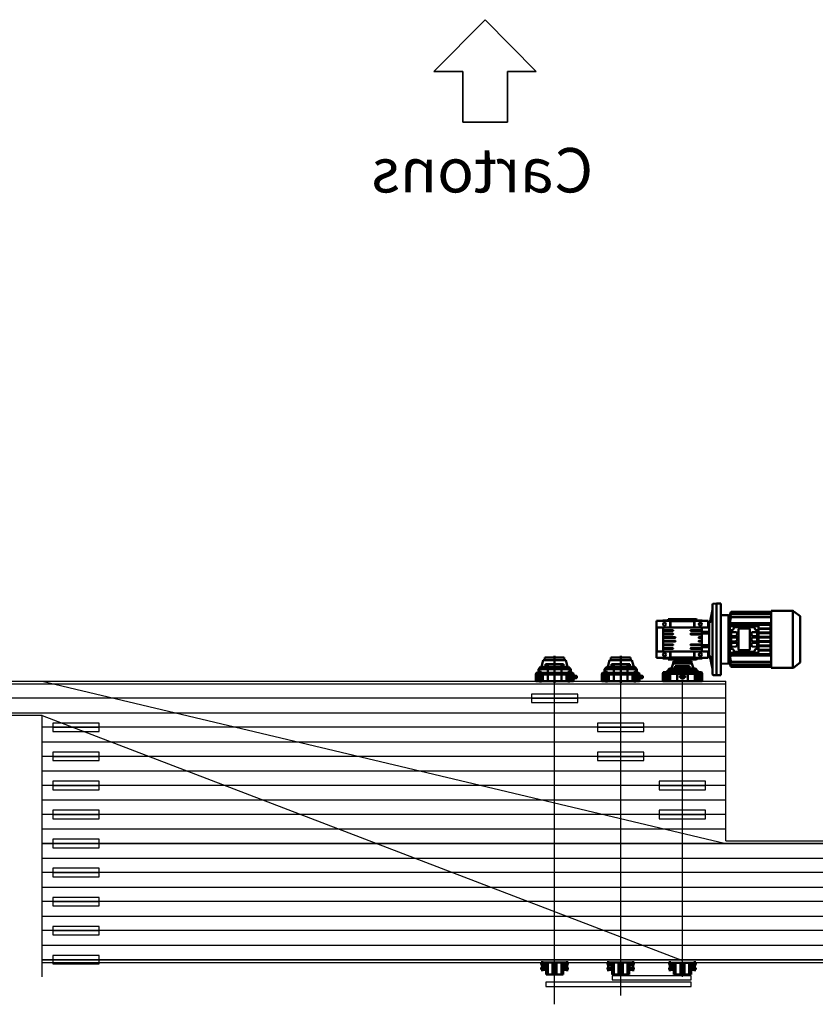
# Model space of a CAD drawing. Extents: x -123022 to 24613, y -6177 to 17283.
# Drawn here: x -106737 to -104410, y -69 to 2813 of the extents above; entities that cross this region are included whole.
import ezdxf

# ---------------------------------------------------------------- set-up
doc = ezdxf.new("R2010")
doc.units = 0
doc.header["$LTSCALE"] = 130.68
doc.layers.add('1', color=7, linetype='CONTINUOUS')
doc.layers.add('AM_0', color=7, linetype='CONTINUOUS', lineweight=50)

# ---------------------------------------------------------------- blocks, each defined once
blk = doc.blocks.new('MOTORIDUTTORE_ORIZZONTALE')
at = {"layer": 'AM_0', "linetype": 'Continuous'}
for p, q in [((8526.1, 614.8), (8416.1, 614.8)), ((8416.1, 614.8), (8416.1, 594.8)), ((8422.6, 614.8), (8422.6, 591.8)), ((8424.1, 614.8), (8424.1, 591.8)), ((8429.6, 618.3), (8429.6, 584.2)), ((8435.1, 614.8), (8435.1, 591.8)), ((8436.6, 614.8), (8436.6, 591.8)), ((8456.1, 573.8), (8456.1, 614.8)), ((8471.1, 608.6), (8465.6, 605.5)), ((8465.6, 605.5), (8465.6, 599.1)), ((8476.6, 605.5), (8471.1, 608.6)), ((8476.6, 599.1), (8476.6, 605.5)), ((8486.1, 573.8), (8486.1, 614.8)), ((8505.6, 614.8), (8505.6, 591.8)), ((8507.1, 614.8), (8507.1, 591.8)), ((8512.6, 618.3), (8512.6, 584.2)), ((8518.1, 614.8), (8518.1, 591.8)), ((8519.6, 614.8), (8519.6, 591.8)), ((8526.1, 614.8), (8526.1, 594.8)), ((8160.6, 577), (8143.1, 563.3)), ((8163.7, 578), (8163.7, 419.5)), ((8224.1, 578), (8163.7, 578)), ((8224.1, 578), (8224.1, 498.8)), ((8376.1, 598.8), (8364.1, 598.8)), ((8364.1, 498.8), (8364.1, 598.8)), ((8385.2, 598.3), (8376.1, 598.8)), ((8376.1, 598.8), (8376.1, 581.3)), ((8376.1, 498.8), (8376.1, 598.8)), ((8376.1, 498.8), (8376.1, 581.3)), ((8387.1, 498.8), (8387.1, 596.3)), ((8394.7, 545.3), (8387.1, 581.2)), ((8526.1, 594.8), (8416.1, 594.8)), ((8416.1, 594.8), (8417, 591.3)), ((8523.2, 589.8), (8418.9, 589.8)), ((8440.1, 591.8), (8419.1, 591.8)), ((8419.1, 591.8), (8419.1, 589.8)), ((8431.1, 589.8), (8431.1, 583.3)), ((8431.1, 583.3), (8511.1, 583.3)), ((8431.1, 583.3), (8434.8, 579.8)), ((8434.8, 579.8), (8507.3, 579.8)), ((8440.1, 591.8), (8440.1, 589.8)), ((8440.1, 589.8), (8440.1, 582.8)), ((8440.1, 582.8), (8502.1, 582.8)), ((8440.6, 579.8), (8445.1, 565.8)), ((8451.1, 582.8), (8451.1, 573.8)), ((8460.6, 602.3), (8481.6, 602.3)), ((8465.6, 599.1), (8471.1, 595.9)), ((8471.1, 595.9), (8476.6, 599.1)), ((8491.1, 582.8), (8491.1, 573.8)), ((8501.6, 579.8), (8497.1, 565.8)), ((8523.1, 591.8), (8502.1, 591.8)), ((8502.1, 591.8), (8502.1, 589.8)), ((8502.1, 589.8), (8502.1, 582.8)), ((8511.1, 583.3), (8507.3, 579.8)), ((8511.1, 589.8), (8511.1, 583.3)), ((8523.1, 591.8), (8523.1, 589.8)), ((8526.1, 594.8), (8525.1, 591.3)), ((8143.1, 563.3), (8143.1, 498.8)), ((8334.7, 575.5), (8224.1, 575.5)), ((8334.6, 573.1), (8224.1, 573.1)), ((8334.6, 568.7), (8224.1, 568.7)), ((8334.5, 560.9), (8224.1, 560.9)), ((8336, 572.1), (8339.1, 562.8)), ((8336, 567.6), (8339.1, 557.4)), ((8336, 559.7), (8339.1, 545.4)), ((8336.1, 574.5), (8339.1, 566.3)), ((8339.1, 557.4), (8336.7, 556.3)), ((8339.1, 562.8), (8337.7, 562.1)), ((8339.1, 566.3), (8338.1, 565.8)), ((8339.1, 498.8), (8339.1, 566.3)), ((8339.1, 565.8), (8342.6, 565.8)), ((8363.6, 566.7), (8342.6, 566.3)), ((8342.6, 566.3), (8342.6, 498.8)), ((8342.6, 565.8), (8342.6, 498.8)), ((8364.1, 567.2), (8364.1, 575.3)), ((8387.3, 561.4), (8395.2, 544.4)), ((8399.1, 550.3), (8437.1, 550.3)), ((8399.1, 550.3), (8399.1, 532.3)), ((8416.1, 551.8), (8416, 550.3)), ((8416.1, 551.8), (8526.1, 551.8)), ((8431.1, 554.3), (8431.6, 554.8)), ((8431.1, 551.8), (8431.1, 554.3)), ((8510.6, 554.8), (8431.6, 554.8)), ((8437.1, 550.3), (8438.1, 549.3)), ((8437.1, 532.3), (8437.1, 550.3)), ((8438.1, 532.3), (8438.1, 549.3)), ((8504.1, 549.3), (8438.1, 549.3)), ((8497.1, 565.8), (8445.1, 565.8)), ((8445.6, 565.8), (8446.1, 559.8)), ((8496.1, 559.8), (8446.1, 559.8)), ((8451.1, 573.8), (8491.1, 573.8)), ((8496.6, 565.8), (8496.1, 559.8)), ((8497.1, 565.8), (8496.6, 565.8)), ((8505.1, 550.3), (8504.1, 549.3)), ((8504.1, 532.3), (8504.1, 549.3)), ((8505.1, 532.3), (8505.1, 550.3)), ((8505.1, 550.3), (8543.1, 550.3)), ((8511.1, 554.3), (8510.6, 554.8)), ((8511.1, 551.8), (8511.1, 554.3)), ((8526.1, 551.8), (8526.1, 550.3)), ((8543.1, 550.3), (8543.1, 447.3)), ((8224.1, 543.9), (8330.6, 543.9)), ((8338.2, 541.5), (8224.1, 541.5)), ((8338.2, 539.7), (8224.1, 539.7)), ((8259.1, 529.6), (8224.1, 529.6)), ((8259.1, 527.8), (8224.1, 527.8)), ((8226.1, 541.5), (8226.1, 543.9)), ((8226.1, 529.6), (8226.1, 539.7)), ((8226.1, 517.6), (8226.1, 527.8)), ((8259.1, 534.3), (8259.1, 498.8)), ((8337.6, 535.8), (8260.6, 535.8)), ((8262.1, 498.8), (8262.1, 523.3)), ((8271.5, 533), (8326.6, 533)), ((8283.1, 498.8), (8283.1, 525.8)), ((8312.1, 528.8), (8286.1, 528.8)), ((8315.1, 525.8), (8315.1, 498.8)), ((8328.1, 541.5), (8328.1, 543.9)), ((8328.1, 535.8), (8328.1, 539.7)), ((8339.1, 545.4), (8330.6, 543.9)), ((8336.1, 523.3), (8336.1, 498.8)), ((8339.1, 498.8), (8339.1, 534.3)), ((8397.1, 543.3), (8397, 543.3)), ((8397.1, 543.3), (8397.1, 498.8)), ((8397.1, 543.3), (8398.1, 543.3)), ((8397.1, 454.3), (8397.1, 543.3)), ((8397.1, 532.8), (8398.1, 532.8)), ((8543.1, 532.3), (8399.1, 532.3)), ((8417.1, 532.3), (8417.1, 465.3)), ((8447.8, 524.8), (8417.1, 524.8)), ((8417.1, 522.8), (8447.8, 522.8)), ((8498.1, 524.8), (8525.1, 524.8)), ((8525.1, 522.8), (8498.1, 522.8)), ((8525.1, 465.3), (8525.1, 532.3)), ((8542.1, 532.3), (8542.1, 465.3)), ((8143.1, 434.3), (8143.1, 498.8)), ((8259.1, 517.6), (8224.1, 517.6)), ((8259.1, 515.8), (8224.1, 515.8)), ((8259.1, 505.7), (8224.1, 505.7)), ((8259.1, 503.9), (8224.1, 503.9)), ((8224.1, 419.5), (8224.1, 498.8)), ((8226.1, 505.7), (8226.1, 515.8)), ((8226.1, 498.8), (8226.1, 503.9)), ((8226.1, 498.8), (8226.1, 493.7)), ((8236.1, 503.9), (8236.1, 505.7)), ((8259.1, 463.3), (8259.1, 498.8)), ((8276.2, 518.9), (8262.1, 519.4)), ((8262.1, 508.2), (8276.2, 508.7)), ((8276.2, 503.9), (8262.1, 504.4)), ((8262.1, 498.8), (8262.1, 474.3)), ((8263.1, 508.2), (8263.1, 519.3)), ((8263.1, 498.8), (8263.1, 504.3)), ((8263.1, 498.8), (8263.1, 493.2)), ((8279.1, 511.7), (8279.1, 515.9)), ((8279.1, 498.8), (8279.1, 500.9)), ((8279.1, 498.8), (8279.1, 496.7)), ((8283.1, 498.8), (8283.1, 471.8)), ((8315.1, 471.8), (8315.1, 498.8)), ((8319.1, 511.7), (8319.1, 515.9)), ((8319.1, 498.8), (8319.1, 500.9)), ((8319.1, 498.8), (8319.1, 496.7)), ((8322, 518.9), (8336.1, 519.4)), ((8336.1, 508.2), (8322, 508.7)), ((8322, 503.9), (8336.1, 504.4)), ((8335.1, 508.2), (8335.1, 519.3)), ((8335.1, 498.8), (8335.1, 504.3)), ((8335.1, 498.8), (8335.1, 493.2)), ((8336.1, 474.3), (8336.1, 498.8)), ((8339.1, 498.8), (8339.1, 431.3)), ((8339.1, 498.8), (8339.1, 463.3)), ((8342.6, 431.8), (8342.6, 498.8)), ((8342.6, 431.3), (8342.6, 498.8)), ((8364.1, 498.8), (8364.1, 398.8)), ((8376.1, 498.8), (8376.1, 416.3)), ((8376.1, 498.8), (8376.1, 398.8)), ((8387.1, 498.8), (8387.1, 401.3)), ((8397.1, 520.1), (8417.1, 520.1)), ((8397.1, 515), (8417.1, 515)), ((8397.1, 454.3), (8397.1, 498.8)), ((8417.1, 514.8), (8447.8, 514.8)), ((8447.8, 512.8), (8417.1, 512.8)), ((8425.1, 504.8), (8417.1, 504.8)), ((8425.1, 502.8), (8417.1, 502.8)), ((8425.1, 494.8), (8417.1, 494.8)), ((8525.1, 504.8), (8491.6, 504.8)), ((8525.1, 502.8), (8491.6, 502.8)), ((8525.1, 494.8), (8491.6, 494.8)), ((8525.1, 514.8), (8498.1, 514.8)), ((8498.1, 512.8), (8525.1, 512.8)), ((8259.1, 493.7), (8224.1, 493.7)), ((8259.1, 491.9), (8224.1, 491.9)), ((8259.1, 481.8), (8224.1, 481.8)), ((8259.1, 480), (8224.1, 480)), ((8259.1, 469.8), (8224.1, 469.8)), ((8259.1, 468), (8224.1, 468)), ((8226.1, 491.9), (8226.1, 481.8)), ((8226.1, 480), (8226.1, 469.8)), ((8226.1, 468), (8226.1, 457.9)), ((8236.1, 493.7), (8236.1, 491.9)), ((8276.2, 493.7), (8262.1, 493.2)), ((8262.1, 489.4), (8276.2, 488.9)), ((8276.2, 478.7), (8262.1, 478.2)), ((8263.1, 489.3), (8263.1, 478.2)), ((8279.1, 485.9), (8279.1, 481.7)), ((8312.1, 468.8), (8286.1, 468.8)), ((8319.1, 485.9), (8319.1, 481.7)), ((8322, 493.7), (8336.1, 493.2)), ((8336.1, 489.4), (8322, 488.9)), ((8322, 478.7), (8336.1, 478.2)), ((8335.1, 489.3), (8335.1, 478.2)), ((8397.1, 482.6), (8417.1, 482.6)), ((8397.1, 477.5), (8417.1, 477.5)), ((8425.1, 492.8), (8417.1, 492.8)), ((8447.8, 484.8), (8417.1, 484.8)), ((8417.1, 482.8), (8447.8, 482.8)), ((8417.1, 474.8), (8447.8, 474.8)), ((8447.8, 472.8), (8417.1, 472.8)), ((8525.1, 492.8), (8491.6, 492.8)), ((8498.1, 484.8), (8525.1, 484.8)), ((8498.1, 482.8), (8525.1, 482.8)), ((8525.1, 474.8), (8498.1, 474.8)), ((8498.1, 472.8), (8525.1, 472.8)), ((8338.2, 457.9), (8224.1, 457.9)), ((8338.2, 456.1), (8224.1, 456.1)), ((8224.1, 453.7), (8330.6, 453.7)), ((8226.1, 456.1), (8226.1, 453.7)), ((8337.6, 461.8), (8260.6, 461.8)), ((8271.5, 464.5), (8326.6, 464.5)), ((8328.1, 461.8), (8328.1, 457.9)), ((8328.1, 456.1), (8328.1, 453.7)), ((8339.1, 452.2), (8330.6, 453.7)), ((8336, 437.9), (8339.1, 452.2)), ((8336, 430), (8339.1, 440.1)), ((8339.1, 440.1), (8336.7, 441.3)), ((8394.7, 452.2), (8387.1, 416.4)), ((8387.3, 436.2), (8395.2, 453.1)), ((8397.1, 454.3), (8397, 454.3)), ((8397.1, 464.8), (8398.1, 464.8)), ((8397.1, 454.3), (8398.1, 454.3)), ((8399.1, 447.3), (8399.1, 465.3)), ((8543.1, 465.3), (8399.1, 465.3)), ((8399.1, 447.3), (8437.1, 447.3)), ((8416.1, 445.8), (8416, 447.3)), ((8416.1, 445.8), (8526.1, 445.8)), ((8431.1, 445.8), (8431.1, 443.3)), ((8431.1, 443.3), (8431.6, 442.8)), ((8510.6, 442.8), (8431.6, 442.8)), ((8437.1, 465.3), (8437.1, 447.3)), ((8437.1, 447.3), (8438.1, 448.3)), ((8438.1, 448.3), (8438.1, 465.3)), ((8504.1, 448.3), (8438.1, 448.3)), ((8504.1, 448.3), (8504.1, 465.3)), ((8505.1, 447.3), (8504.1, 448.3)), ((8505.1, 465.3), (8505.1, 447.3)), ((8505.1, 447.3), (8543.1, 447.3)), ((8511.1, 443.3), (8510.6, 442.8)), ((8511.1, 445.8), (8511.1, 443.3)), ((8526.1, 445.8), (8526.1, 447.3)), ((8160.6, 420.6), (8143.1, 434.3)), ((8224.1, 419.5), (8163.7, 419.5)), ((8334.5, 436.7), (8224.1, 436.7)), ((8334.6, 428.9), (8224.1, 428.9)), ((8334.6, 424.5), (8224.1, 424.5)), ((8334.7, 422.1), (8224.1, 422.1)), ((8336, 425.5), (8339.1, 434.8)), ((8336.1, 423), (8339.1, 431.3)), ((8339.1, 434.8), (8337.7, 435.5)), ((8339.1, 431.3), (8338.1, 431.7)), ((8339.1, 431.8), (8342.6, 431.8)), ((8363.6, 430.9), (8342.6, 431.3)), ((8364.1, 430.4), (8364.1, 422.3)), ((8376.1, 398.8), (8376.1, 416.3)), ((8376.1, 398.8), (8364.1, 398.8)), ((8385.2, 399.3), (8376.1, 398.8))]:
    blk.add_line(p, q, dxfattribs=at)
for centre, radius in [((8471.1, 602.3), 3.25), ((8471.1, 602.3), 1), ((8421.1, 541.3), 4.25), ((8521.1, 541.3), 4.25), ((8521.1, 541.3), 4.25), ((8421.1, 456.3), 4.25), ((8521.1, 456.3), 4.25)]:
    blk.add_circle(centre, radius, dxfattribs=at)
for centre, radius, start, end in [((8163.7, 573), 5, 90, 128), ((8385.1, 596.3), 2, 0, 87), ((8418.9, 591.8), 2, 195, 270), ((8523.2, 591.8), 2, 270, 345), ((8334.5, 559.4), 1.5, 12.2304, 90), ((8334.6, 571.6), 1.5, 17.9807, 90), ((8334.6, 567.2), 1.5, 16.6132, 90), ((8334.7, 574), 1.5, 19.9895, 90), ((8363.6, 567.2), 0.5, 271.0001, 0), ((8389.1, 562.2), 2, 180, 205), ((8260.6, 534.3), 1.5, 90, 180), ((8263.6, 523.3), 1.5, 86.1774, 180), ((8264.1, 530.8), 6, 266.1774, 5.7392), ((8271.5, 531.5), 1.5, 90, 185.7392), ((8286.1, 525.8), 3, 90, 180), ((8312.1, 525.8), 3, 0, 90), ((8326.6, 531.5), 1.5, 354.2608, 90), ((8334.1, 530.8), 6, 174.2608, 273.8226), ((8331.2, 540.6), 0.9, 270, 90), ((8334.6, 523.3), 1.5, 0, 93.8226), ((8337.6, 534.3), 1.5, 0, 90), ((8338.2, 540.6), 0.9, 270, 90), ((8397, 545.3), 2, 205.0002, 270), ((8398.1, 544.3), 1, 270, 360), ((8398.1, 533.8), 1, 271.9998, 0), ((8447.8, 523.8), 1, 270, 90), ((8498.1, 523.8), 1, 90, 270), ((8276.1, 515.9), 3, 0, 88), ((8276.1, 511.7), 3, 272, 0), ((8276.1, 500.9), 3, 0, 88), ((8276.1, 496.7), 3, 272, 0), ((8322.1, 515.9), 3, 92, 180), ((8322.1, 511.7), 3, 180, 268), ((8322.1, 500.9), 3, 92, 180), ((8322.1, 496.7), 3, 180, 268), ((8425.1, 503.8), 1, 270, 90), ((8425.1, 493.8), 1, 270, 90), ((8447.8, 513.8), 1, 270, 90), ((8491.6, 503.8), 1, 90, 270), ((8491.6, 493.8), 1, 90, 270), ((8498.1, 513.8), 1, 90, 270), ((8263.6, 474.3), 1.5, 180, 273.8226), ((8264.1, 466.8), 6, 354.2608, 93.8226), ((8276.1, 485.9), 3, 0, 88), ((8276.1, 481.7), 3, 272, 0), ((8286.1, 471.8), 3, 180, 270), ((8312.1, 471.8), 3, 270, 0), ((8322.1, 485.9), 3, 92, 180), ((8322.1, 481.7), 3, 180, 268), ((8334.1, 466.8), 6, 86.1774, 185.7392), ((8334.6, 474.3), 1.5, 266.1774, 0), ((8447.8, 483.8), 1, 270, 90), ((8447.8, 473.8), 1, 270, 90), ((8498.1, 483.8), 1, 90, 270), ((8498.1, 473.8), 1, 90, 270), ((8260.6, 463.3), 1.5, 180, 270), ((8271.5, 466), 1.5, 174.2608, 270), ((8326.6, 466), 1.5, 270, 5.7392), ((8331.2, 457), 0.9, 270, 90), ((8337.6, 463.3), 1.5, 270, 0), ((8338.2, 457), 0.9, 270, 90), ((8397, 452.3), 2, 90, 154.9998), ((8398.1, 463.8), 1, 0, 88.0002), ((8398.1, 453.3), 1, 0, 90), ((8163.7, 424.5), 5, 232, 270), ((8334.5, 438.2), 1.5, 270, 347.7696), ((8334.6, 430.4), 1.5, 270, 343.3868), ((8334.6, 426), 1.5, 270, 342.0193), ((8334.7, 423.6), 1.5, 270, 340.0105), ((8363.6, 430.4), 0.5, 0, 88.9999), ((8389.1, 435.3), 2, 155, 180), ((8385.1, 401.3), 2, 273.0001, 0)]:
    blk.add_arc(centre, radius, start, end, dxfattribs=at)
blk = doc.blocks.new('TRAINO_ESTERNO')
at = {"layer": 'AM_0', "linetype": 'Continuous'}
h = blk.add_hatch(dxfattribs=at)
h.set_pattern_fill('_USER', scale=2, angle=225, style=0, pattern_type=0)
h.set_pattern_definition([(135, (5161.3883, 386.1385), (-1.414214, -1.414214), [])])
h.paths.add_polyline_path([(4951.1, 538.3), (4946.1, 538.3), (4946.1, 535.8), (4938.9, 535.8), (4938.9, 528.8), (4945.1, 528.8), (4945.1, 521.8), (4938.9, 521.8), (4938.9, 514.8), (4951.1, 514.8)])
h.paths.add_polyline_path([(4951.1, 546.3), (4951.1, 549.8), (4946.1, 549.8), (4946.1, 546.3)])
h.paths.add_polyline_path([(4996.1, 549.8), (4991.1, 549.8), (4991.1, 514.8), (5003.2, 514.8), (5003.2, 521.8), (4997, 521.8), (4997, 528.8), (5003.2, 528.8), (5003.2, 535.8), (4996.1, 535.8)])
at = {"layer": 'AM_0', "color": 7, "linetype": 'Continuous'}
for p, q in [((4946.1, 549.8), (4946.1, 535.8)), ((4996.1, 549.8), (4946.1, 549.8)), ((4951.1, 549.8), (4951.1, 514.8)), ((4965.1, 549.8), (4965.1, 514.8)), ((4971.1, 550.8), (4971.1, 513.8)), ((4977.1, 549.8), (4977.1, 514.8)), ((4991.1, 549.8), (4991.1, 514.8)), ((4996.1, 535.8), (4996.1, 549.8)), ((4932.3, 534.5), (4932.3, 530.1)), ((4932.3, 520.5), (4932.3, 516.1)), ((4934.5, 539.8), (4934.5, 524.8)), ((4946.1, 535.8), (4934.5, 535.8)), ((4934.5, 528.8), (4945.1, 528.8)), ((4934.5, 525.8), (4934.5, 510.8)), ((4945.1, 521.8), (4934.5, 521.8)), ((4938.9, 528.8), (4938.9, 535.8)), ((4938.9, 521.8), (4938.9, 514.8)), ((4945.1, 528.8), (4945.1, 521.8)), ((4946.1, 546.3), (4951.1, 546.3)), ((4946.1, 545.3), (4951.1, 545.3)), ((4946.1, 539.3), (4951.1, 539.3)), ((4946.1, 538.3), (4951.1, 538.3)), ((5007.6, 535.8), (4996.1, 535.8)), ((4997, 521.8), (4997, 528.8)), ((4997, 528.8), (5007.6, 528.8)), ((4997, 521.8), (4997, 528.8)), ((5007.6, 521.8), (4997, 521.8)), ((5003.2, 528.8), (5003.2, 535.8)), ((5003.2, 514.8), (5003.2, 521.8)), ((5007.6, 539.8), (5007.6, 524.8)), ((5007.6, 525.8), (5007.6, 510.8)), ((5009.8, 530.1), (5009.8, 534.5)), ((5009.8, 516.1), (5009.8, 520.5)), ((4934.5, 514.8), (5007.6, 514.8))]:
    blk.add_line(p, q, dxfattribs=at)
blk.add_circle((4971.1, 542.3), 3, dxfattribs=at)
for centre, radius, start, end in [((4940, 524), 13, 114.9389, 126.2196), ((4940, 540.6), 13, 233.7804, 245.0611), ((4940, 510), 13, 114.9389, 126.2196), ((4971.1, 542.3), 4, 360, 270), ((5002.2, 524), 13, 53.7804, 65.0611), ((5002.2, 540.6), 13, 294.9389, 306.2196), ((5002.2, 510), 13, 53.7804, 65.0611), ((4940, 526.6), 13, 233.7804, 245.0611), ((5002.2, 526.6), 13, 294.9389, 306.2196)]:
    blk.add_arc(centre, radius, start, end, dxfattribs=at)
blk = doc.blocks.new('SUPPORTO_ALBERO')
at = {"layer": 'AM_0', "linetype": 'Continuous'}
for p, q in [((3133.1, 1796.8), (3138.1, 1816.8)), ((3204.1, 1816.8), (3138.1, 1816.8)), ((3141.6, 1816.8), (3142.6, 1823.8)), ((3142.6, 1823.8), (3171.1, 1823.8)), ((3171.1, 1749.8), (3171.1, 1828.8)), ((3199.6, 1823.8), (3171.1, 1823.8)), ((3200.6, 1816.8), (3199.6, 1823.8)), ((3209.1, 1796.8), (3204.1, 1816.8)), ((3123.6, 1789.8), (3130.1, 1796.8)), ((3218.6, 1789.8), (3123.6, 1789.8)), ((3123.6, 1779.8), (3123.6, 1789.8)), ((3126.1, 1789.8), (3216.1, 1789.8)), ((3126.1, 1779.8), (3126.1, 1789.8)), ((3130.1, 1796.8), (3212.1, 1796.8)), ((3144.6, 1804.8), (3197.6, 1804.8)), ((3144.6, 1789.8), (3144.6, 1804.8)), ((3151.1, 1754.8), (3151.1, 1804.8)), ((3191.1, 1754.8), (3191.1, 1804.8)), ((3197.6, 1789.8), (3197.6, 1804.8)), ((3218.6, 1789.8), (3212.1, 1796.8)), ((3216.1, 1779.8), (3216.1, 1789.8)), ((3218.6, 1779.8), (3218.6, 1789.8)), ((3116.1, 1774.8), (3117, 1778.3)), ((3226.1, 1774.8), (3116.1, 1774.8)), ((3116.1, 1754.8), (3116.1, 1774.8)), ((3223.2, 1779.8), (3118.9, 1779.8)), ((3119.1, 1777.8), (3119.1, 1779.8)), ((3140.1, 1777.8), (3119.1, 1777.8)), ((3122.6, 1754.8), (3122.6, 1777.8)), ((3124.1, 1754.8), (3124.1, 1777.8)), ((3129.6, 1751.3), (3129.6, 1785.4)), ((3135.1, 1754.8), (3135.1, 1777.8)), ((3136.6, 1754.8), (3136.6, 1777.8)), ((3140.1, 1777.8), (3140.1, 1779.8)), ((3202.1, 1777.8), (3202.1, 1779.8)), ((3223.1, 1777.8), (3202.1, 1777.8)), ((3205.6, 1754.8), (3205.6, 1777.8)), ((3207.1, 1754.8), (3207.1, 1777.8)), ((3212.6, 1751.3), (3212.6, 1785.4)), ((3218.1, 1754.8), (3218.1, 1777.8)), ((3219.6, 1754.8), (3219.6, 1777.8)), ((3223.1, 1777.8), (3223.1, 1779.8)), ((3226.1, 1774.8), (3225.1, 1778.3)), ((3226.1, 1754.8), (3226.1, 1774.8)), ((3226.1, 1772.8), (3228.6, 1772.8)), ((3226.1, 1767.3), (3228.6, 1767.3)), ((3226.1, 1761.8), (3228.6, 1761.8)), ((3228.6, 1772.8), (3230.7, 1770.6)), ((3230.7, 1764), (3228.6, 1761.8)), ((3230.7, 1770.6), (3230.7, 1764)), ((3231.5, 1770.3), (3233.4, 1770.5)), ((3231.5, 1764.2), (3231.5, 1770.3)), ((3231.5, 1764.2), (3233.4, 1764.1)), ((3233.4, 1770.5), (3233.4, 1764.1)), ((3233.8, 1764.1), (3233.8, 1770.5)), ((3233.8, 1770.5), (3236.1, 1769.8)), ((3236.1, 1764.8), (3233.8, 1764.1)), ((3236.1, 1769.8), (3236.1, 1764.8)), ((3226.1, 1754.8), (3116.1, 1754.8))]:
    blk.add_line(p, q, dxfattribs=at)
for centre, radius, start, end in [((3118.9, 1777.8), 2, 90, 165), ((3223.2, 1777.8), 2, 15, 90), ((3220.4, 1770), 8.65, 341.4588, 18.5412), ((3220.4, 1764.5), 8.65, 341.4588, 18.5412), ((3231.4, 1771.3), 1, 230.1944, 275.7106), ((3231.4, 1763.3), 1, 84.2894, 129.8056), ((3233.5, 1769.5), 1, 73.3008, 95.7106), ((3233.5, 1765.1), 1, 264.2894, 286.6992)]:
    blk.add_arc(centre, radius, start, end, dxfattribs=at)

msp = doc.modelspace()

# ---------------------------------------------------------------- linework, layer by layer
at = {"layer": '1', "color": 7, "lineweight": 25, "transparency": 33554687}
for p, q in [((-107171.226, 877.377, 4878606763.364), (-104671.226, 877.377, 4878606763.364)), ((-106671.226, 877.377, 4878606763.364), (-104671.229, 401.892, 4878606763.364)), ((-104671.229, 409.898, 4878606763.364), (-104671.226, 877.377, 4878606763.364)), ((-106671.226, 776.377, 4878606763.364), (-107171.226, 776.377, 4878606763.364)), ((-106671.226, 436.377, 4878606763.364), (-106671.226, 776.377, 4878606763.364)), ((-106671.226, 776.377, 4878606763.364), (-104798.269, 59.971, 4878606763.364)), ((-106671.225, 11.377, 4878606763.364), (-106671.225, 452.377, 4878606763.364)), ((-104671.229, 409.898, 4878606763.364), (-103521.356, 409.9, 4878606763.364))]:
    msp.add_line(p, q, dxfattribs=at)
at = {"layer": '1', "color": 3, "lineweight": 25, "transparency": 33554687}
for p, q in [((-107171.226, 869.377, 4878606763.364), (-104671.226, 869.377, 4878606763.364)), ((-107171.023, 784.377, 4878606763.364), (-104671.225, 784.377, 4878606763.364)), ((-106671.226, 699.377, 4878606763.364), (-104671.225, 699.377, 4878606763.364)), ((-106671.226, 614.377, 4878606763.364), (-104671.225, 614.377, 4878606763.364)), ((-106671.226, 529.377, 4878606763.364), (-104671.225, 529.377, 4878606763.364)), ((-106671.226, 444.377, 4878606763.364), (-104671.225, 444.377, 4878606763.364)), ((-106671.229, 401.898, 4878606763.364), (-103521.356, 401.9, 4878606763.364)), ((-106671.225, 359.377, 4878606763.364), (-103521.352, 359.379, 4878606763.364)), ((-106671.225, 274.377, 4878606763.364), (-103521.352, 274.379, 4878606763.364)), ((-106671.225, 189.377, 4878606763.364), (-103521.352, 189.379, 4878606763.364)), ((-106671.225, 104.377, 4878606763.364), (-103521.352, 104.379, 4878606763.364)), ((-106671.226, 61.877, 4878606763.364), (-103521.353, 61.879, 4878606763.364))]:
    msp.add_line(p, q, dxfattribs=at)
at = {"layer": '1', "color": 1, "lineweight": 25, "transparency": 33554687}
for p, q in [((-105172.361, -68.618, 4878606763.364), (-105172.361, 878.049, 4878606763.364)), ((-104978.991, -42.515, 4878606763.364), (-104978.991, 878.049, 4878606763.364)), ((-104798.269, 11.377, 4878606763.364), (-104798.269, 878.049, 4878606763.364))]:
    msp.add_line(p, q, dxfattribs=at)
at = {"layer": '1', "color": 3, "lineweight": 25, "ltscale": 5, "transparency": 33554687}
for p, q in [((-104671.225, 826.898, 4878606763.364), (-107171.226, 826.877, 4878606763.364)), ((-104671.225, 741.898, 4878606763.364), (-106671.226, 741.877, 4878606763.364)), ((-104671.225, 656.898, 4878606763.364), (-106671.226, 656.877, 4878606763.364)), ((-104671.226, 571.877, 4878606763.364), (-106671.226, 571.877, 4878606763.364)), ((-104671.226, 486.877, 4878606763.364), (-106671.226, 486.877, 4878606763.364)), ((-103521.352, 401.9, 4878606763.364), (-106671.225, 401.877, 4878606763.364)), ((-103521.352, 316.9, 4878606763.364), (-106671.225, 316.877, 4878606763.364)), ((-103521.352, 231.9, 4878606763.364), (-106671.225, 231.877, 4878606763.364)), ((-103521.353, 146.879, 4878606763.364), (-106671.225, 146.877, 4878606763.364)), ((-103521.353, 61.879, 4878606763.364), (-106671.225, 61.877, 4878606763.364))]:
    msp.add_line(p, q, dxfattribs=at)
at = {"layer": '1', "lineweight": 25, "transparency": 33554687}
for p, q in [((-105240.179, 826.895, 4878606763.364), (-105104.542, 826.895, 4878606763.364)), ((-106640.026, 741.878, 4878606763.364), (-106504.389, 741.878, 4878606763.364)), ((-105046.81, 741.896, 4878606763.364), (-104911.173, 741.896, 4878606763.364)), ((-106640.026, 656.878, 4878606763.364), (-106504.388, 656.878, 4878606763.364)), ((-105046.81, 656.896, 4878606763.364), (-104911.173, 656.896, 4878606763.364)), ((-106640.019, 571.877, 4878606763.364), (-106504.382, 571.877, 4878606763.364)), ((-104866.088, 571.877, 4878606763.364), (-104730.45, 571.877, 4878606763.364)), ((-106640.019, 486.877, 4878606763.364), (-106504.382, 486.877, 4878606763.364)), ((-104866.088, 486.877, 4878606763.364), (-104730.45, 486.877, 4878606763.364)), ((-106640.022, 401.878, 4878606763.364), (-106504.384, 401.878, 4878606763.364)), ((-106640.021, 316.878, 4878606763.364), (-106504.384, 316.878, 4878606763.364)), ((-106640.021, 231.878, 4878606763.364), (-106504.383, 231.878, 4878606763.364)), ((-106640.019, 146.877, 4878606763.364), (-106504.382, 146.877, 4878606763.364)), ((-106640.019, 61.877, 4878606763.364), (-106504.382, 61.877, 4878606763.364)), ((-106671.226, 53.877, 4878606763.364), (-103521.355, 53.879, 4878606763.364))]:
    msp.add_line(p, q, dxfattribs=at)
at = {"layer": '1', "lineweight": 25, "transparency": 33554687, "elevation": 4878606763.364}
for points in [[(-105240.179, 839.347), (-105240.179, 814.443), (-105104.542, 814.443), (-105104.542, 839.347)], [(-106640.026, 754.33), (-106640.026, 729.426), (-106504.389, 729.426), (-106504.389, 754.33)], [(-105046.81, 754.348), (-105046.81, 729.444), (-104911.173, 729.444), (-104911.173, 754.348)], [(-106640.026, 669.33), (-106640.026, 644.426), (-106504.388, 644.426), (-106504.388, 669.33)], [(-105046.81, 669.348), (-105046.81, 644.444), (-104911.173, 644.444), (-104911.173, 669.348)], [(-106640.019, 584.329), (-106640.019, 559.425), (-106504.382, 559.425), (-106504.382, 584.329)], [(-104866.088, 584.329), (-104866.088, 559.425), (-104730.45, 559.425), (-104730.45, 584.329)], [(-106640.019, 499.329), (-106640.019, 474.425), (-106504.382, 474.425), (-106504.382, 499.329)], [(-104866.088, 499.329), (-104866.088, 474.425), (-104730.45, 474.425), (-104730.45, 499.329)], [(-106640.022, 414.33), (-106640.022, 389.426), (-106504.384, 389.426), (-106504.384, 414.33)], [(-106640.021, 329.33), (-106640.021, 304.426), (-106504.384, 304.426), (-106504.384, 329.33)], [(-106640.021, 244.33), (-106640.021, 219.426), (-106504.383, 219.426), (-106504.383, 244.33)], [(-106640.019, 159.329), (-106640.019, 134.425), (-106504.382, 134.425), (-106504.382, 159.329)], [(-106640.019, 74.329), (-106640.019, 49.425), (-106504.382, 49.425), (-106504.382, 74.329)], [(-105004.132, 14.84), (-105004.132, 2.533), (-104773.047, 2.533), (-104773.047, 14.84)], [(-105197.833, -4.124), (-105197.833, -16.431), (-104773.047, -16.431), (-104773.047, -4.124)]]:
    msp.add_lwpolyline(points, close=True, dxfattribs=at)
at = {"layer": '1', "color": 14, "lineweight": 25, "transparency": 33554687}
for points in [[(-105525.773, 2660.502, 4878392014.999), (-105375.773, 2812.502, 4878392014.999), (-105375.773, 2812.502, 4878392014.999)], [(-105225.773, 2660.502, 4878392014.999), (-105375.773, 2812.502, 4878392014.999), (-105375.773, 2812.502, 4878392014.999)], [(-105440.773, 2660.502, 4878392014.999), (-105525.773, 2660.502, 4878392014.999), (-105525.773, 2660.502, 4878392014.999)], [(-105440.773, 2660.502, 4878392014.999), (-105440.773, 2512.502, 4878392014.999), (-105440.773, 2512.502, 4878392014.999)], [(-105309.773, 2660.502, 4878392014.999), (-105225.773, 2660.502, 4878392014.999), (-105225.773, 2660.502, 4878392014.999)], [(-105309.773, 2660.502, 4878392014.999), (-105309.773, 2512.502, 4878392014.999), (-105309.773, 2512.502, 4878392014.999)], [(-105440.773, 2512.502, 4878392014.999), (-105375.773, 2512.502, 4878392014.999), (-105375.773, 2512.502, 4878392014.999)], [(-105309.773, 2512.502, 4878392014.999), (-105375.773, 2512.502, 4878392014.999), (-105375.773, 2512.502, 4878392014.999)]]:
    msp.add_3dface(points, dxfattribs=at)

# ---------------------------------------------------------------- block references
at = {"layer": '1', "lineweight": 25, "transparency": 33554687, "xscale": 1.05, "yscale": 1.05, "zscale": 1.05, "rotation": 180}
msp.add_blockref('MOTORIDUTTORE_ORIZZONTALE', (-95903.652, 1522.903, 4878606763.364), dxfattribs=at)
at = {"layer": '1', "lineweight": 25, "transparency": 33554687}
for p in [(-108343.425, -878.082, 4878606763.364), (-108150.055, -878.082, 4878606763.364)]:
    msp.add_blockref('SUPPORTO_ALBERO', p, dxfattribs=at)
at = {"layer": '1', "lineweight": 25, "transparency": 33554687, "rotation": 180}
for p in [(-100201.298, 568.121, 4878606763.364), (-100007.929, 568.229, 4878606763.364), (-99827.207, 567.992, 4878606763.364)]:
    msp.add_blockref('TRAINO_ESTERNO', p, dxfattribs=at)

# ---------------------------------------------------------------- texts
at = {"layer": '1', "color": 14, "lineweight": 25, "transparency": 33554687, "text_generation_flag": 2}
msp.add_text('Cartons', height=130, dxfattribs=at).set_placement((-105059.474, 2307.07, 4878606763.364))

doc.saveas('drawing.dxf')
